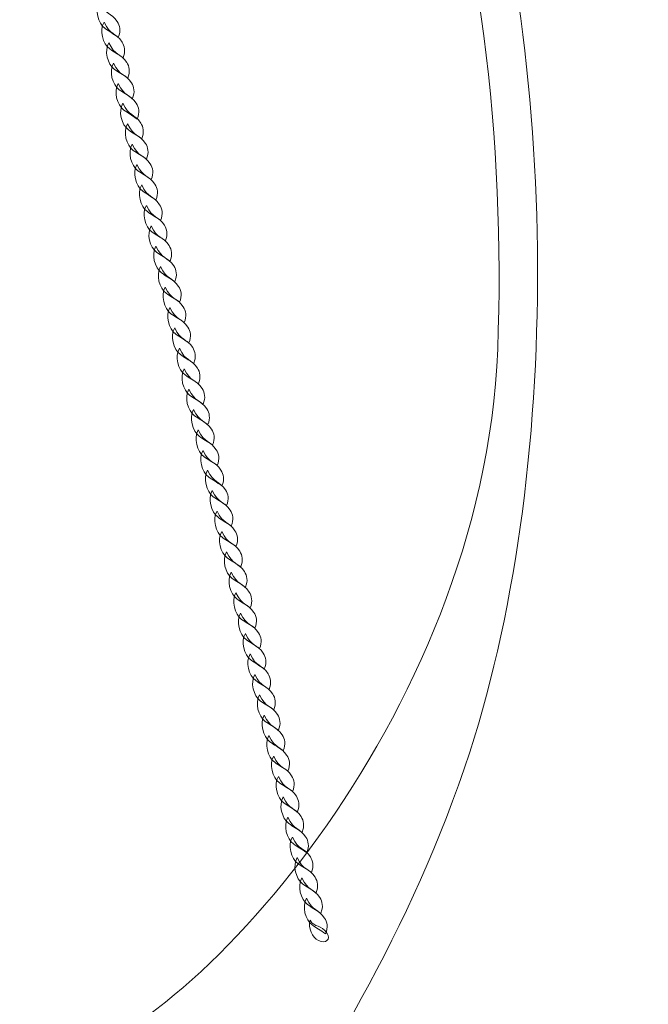
# Model space of a CAD drawing. Units: centimetres. Extents: x -31 to -20.1, y 4.2 to 14.7.
# Drawn here: x -22.1 to -21.5, y 6.3 to 7.2 of the extents above; entities that cross this region are included whole.
import ezdxf

# ---------------------------------------------------------------- set-up
doc = ezdxf.new("R2010")
doc.units = ezdxf.units.CM
doc.header["$MEASUREMENT"] = 0
doc.layers.add('layer 1', color=7, linetype='Continuous')

msp = doc.modelspace()

# ---------------------------------------------------------------- linework, layer by layer
at = {"layer": 'layer 1', "color": 242, "lineweight": 5}
msp.add_open_spline([(-22.84464, 11.36383), (-22.75205, 11.38171), (-22.65642, 11.3911), (-22.5586, 11.3911), (-22.5586, 11.3911), (-22.26029, 11.3911), (-21.9769, 11.3911), (-21.67859, 11.3911), (-21.67859, 11.3911), (-20.85015, 11.3911), (-20.17857, 10.71952), (-20.17857, 9.89109), (-20.17857, 9.89109), (-20.17857, 9.28739), (-20.15857, 8.82341), (-20.15857, 8.27207), (-20.15857, 8.27207), (-20.15857, 7.90541), (-20.06857, 7.70535), (-20.06857, 7.39706), (-20.06857, 7.39706), (-20.06857, 6.89785), (-20.3125, 6.45568), (-20.68761, 6.18301), (-20.68761, 6.18301), (-20.64279, 6.04067), (-20.61858, 5.88919), (-20.61858, 5.73204), (-20.61858, 5.73204), (-20.61858, 4.90361), (-21.29016, 4.23203), (-22.11859, 4.23203), (-22.11859, 4.23203), (-22.92102, 4.23203), (-23.57628, 4.8621), (-23.61663, 5.65449), (-23.61663, 5.65449), (-23.87858, 5.43099), (-24.21833, 5.296), (-24.58966, 5.296), (-24.58966, 5.296), (-24.70916, 5.296), (-24.82537, 5.31005), (-24.9368, 5.33646), (-24.9368, 5.33646), (-25.21018, 5.04799), (-25.59692, 4.86804), (-26.02571, 4.86804), (-26.02571, 4.86804), (-26.31547, 4.86804), (-26.59279, 4.87054), (-26.88572, 4.87054), (-26.88572, 4.87054), (-27.71416, 4.87054), (-28.38574, 5.54212), (-28.38574, 6.37055), (-28.38574, 6.37055), (-28.38574, 6.44824), (-28.37983, 6.52455), (-28.36844, 6.59905), (-28.36844, 6.59905), (-28.36844, 6.59905), (-29.36844, 6.59905), (-29.36844, 6.59905), (-29.36844, 6.59905), (-29.36844, 6.59905), (-29.95685, 6.59905), (-29.95685, 6.59905), (-29.95685, 6.59905), (-29.95685, 6.59905), (-30.07673, 6.59905), (-30.07673, 6.59905), (-30.07673, 6.59905), (-30.07673, 6.59905), (-30.07673, 6.60631), (-30.07673, 6.60631), (-30.07673, 6.60631), (-30.57075, 6.66602), (-30.95685, 7.08961), (-30.95685, 7.59905), (-30.95685, 7.59905), (-30.95685, 7.59905), (-30.95685, 8.11508), (-30.95685, 8.11508), (-30.95685, 8.11508), (-30.95685, 8.62452), (-30.57075, 9.04811), (-30.07673, 9.10782), (-30.07673, 9.10782), (-30.07673, 9.10782), (-30.07673, 9.11508), (-30.07673, 9.11508), (-30.07673, 9.11508), (-30.07673, 9.11508), (-29.95685, 9.11508), (-29.95685, 9.11508), (-29.95685, 9.11508), (-29.95685, 9.11508), (-29.36844, 9.11508), (-29.36844, 9.11508), (-29.36844, 9.11508), (-29.36844, 9.11508), (-28.02708, 9.11508), (-28.02708, 9.11508), (-28.02708, 9.11508), (-28.10303, 9.69702), (-27.83586, 10.26947), (-27.33468, 10.58327), (-27.33468, 10.58327), (-27.33468, 10.58327), (-27.33468, 13.15824), (-27.33468, 13.15824), (-27.33468, 13.15824), (-27.34513, 13.98314), (-26.65239, 14.65833), (-25.83467, 14.65833), (-25.83467, 14.65833), (-25.31094, 14.65833), (-24.86838, 14.65833), (-24.34466, 14.65833), (-24.34466, 14.65833), (-23.51622, 14.65833), (-22.84464, 13.98675), (-22.84464, 13.15831), (-22.84464, 13.15831), (-22.84464, 13.15831), (-22.84464, 11.36383), (-22.84464, 11.36383)], degree=3, knots=[0, 0, 0, 0, 0.030303, 0.030303, 0.030303, 0.030303, 0.060606, 0.060606, 0.060606, 0.060606, 0.090909, 0.090909, 0.090909, 0.090909, 0.121212, 0.121212, 0.121212, 0.121212, 0.151515, 0.151515, 0.151515, 0.151515, 0.181818, 0.181818, 0.181818, 0.181818, 0.212121, 0.212121, 0.212121, 0.212121, 0.242424, 0.242424, 0.242424, 0.242424, 0.272727, 0.272727, 0.272727, 0.272727, 0.30303, 0.30303, 0.30303, 0.30303, 0.333333, 0.333333, 0.333333, 0.333333, 0.363636, 0.363636, 0.363636, 0.363636, 0.393939, 0.393939, 0.393939, 0.393939, 0.424242, 0.424242, 0.424242, 0.424242, 0.454545, 0.454545, 0.454545, 0.454545, 0.484848, 0.484848, 0.484848, 0.484848, 0.515152, 0.515152, 0.515152, 0.515152, 0.545455, 0.545455, 0.545455, 0.545455, 0.575758, 0.575758, 0.575758, 0.575758, 0.606061, 0.606061, 0.606061, 0.606061, 0.636364, 0.636364, 0.636364, 0.636364, 0.666667, 0.666667, 0.666667, 0.666667, 0.69697, 0.69697, 0.69697, 0.69697, 0.727273, 0.727273, 0.727273, 0.727273, 0.757576, 0.757576, 0.757576, 0.757576, 0.787879, 0.787879, 0.787879, 0.787879, 0.818182, 0.818182, 0.818182, 0.818182, 0.848485, 0.848485, 0.848485, 0.848485, 0.878788, 0.878788, 0.878788, 0.878788, 0.909091, 0.909091, 0.909091, 0.909091, 0.939394, 0.939394, 0.939394, 0.939394, 1, 1, 1, 1], dxfattribs=at)
at = {"layer": 'layer 1', "color": 254, "lineweight": 20}
for points, knots in [([(-22.49702, 7.43206), (-22.49702, 7.43206), (-22.4636, 7.43206), (-22.4636, 7.43206), (-22.4636, 7.43206), (-22.4636, 7.43206), (-21.74017, 7.43206), (-21.74017, 7.43206), (-21.74017, 7.43206), (-21.68657, 7.27202), (-21.6616, 7.07313), (-21.66906, 6.8812), (-21.66906, 6.8812), (-21.68224, 6.54201), (-21.95752, 6.2466), (-22.07859, 6.22571), (-22.07859, 6.22571), (-22.07859, 6.22571), (-22.07859, 6.14162), (-22.07859, 6.14162), (-22.07859, 6.14162), (-22.07859, 6.14162), (-22.15859, 6.14162), (-22.15859, 6.14162), (-22.15859, 6.14162), (-22.15859, 6.14162), (-22.15859, 6.22571), (-22.15859, 6.22571), (-22.15859, 6.22571), (-22.27966, 6.2466), (-22.55494, 6.54201), (-22.56812, 6.88119), (-22.56812, 6.88119), (-22.57558, 7.07312), (-22.55062, 7.27202), (-22.49702, 7.43206)], [0, 0, 0, 0, 0.1, 0.1, 0.1, 0.1, 0.2, 0.2, 0.2, 0.2, 0.3, 0.3, 0.3, 0.3, 0.4, 0.4, 0.4, 0.4, 0.5, 0.5, 0.5, 0.5, 0.6, 0.6, 0.6, 0.6, 0.7, 0.7, 0.7, 0.7, 0.8, 0.8, 0.8, 0.8, 1, 1, 1, 1]), ([(-22.07859, 5.73205), (-22.04358, 5.96734), (-21.79957, 6.18694), (-21.69467, 6.51179), (-21.69467, 6.51179), (-21.60692, 6.78354), (-21.61408, 7.16483), (-21.70359, 7.43206), (-21.70359, 7.43206), (-21.70359, 7.43206), (-21.74017, 7.43206), (-21.74017, 7.43206), (-21.74017, 7.43206), (-21.68657, 7.27202), (-21.6616, 7.07313), (-21.66906, 6.8812), (-21.66906, 6.8812), (-21.68224, 6.54201), (-21.95752, 6.2466), (-22.07859, 6.22571), (-22.07859, 6.22571), (-22.07859, 6.22571), (-22.07859, 5.73205), (-22.07859, 5.73205)], [0, 0, 0, 0, 0.142857, 0.142857, 0.142857, 0.142857, 0.285714, 0.285714, 0.285714, 0.285714, 0.428571, 0.428571, 0.428571, 0.428571, 0.571429, 0.571429, 0.571429, 0.571429, 0.714286, 0.714286, 0.714286, 0.714286, 1, 1, 1, 1])]:
    msp.add_open_spline(points, degree=3, knots=knots, dxfattribs=at)
at = {"layer": 'layer 1', "color": 254, "lineweight": 18}
for points, knots in [([(-22.03401, 7.19979), (-22.03839, 7.19251), (-22.03525, 7.18003), (-22.02879, 7.17533), (-22.02879, 7.17533), (-22.02493, 7.17253), (-22.0214, 7.17077), (-22.01666, 7.16723), (-22.01666, 7.16723), (-22.01414, 7.17333), (-22.01521, 7.17805), (-22.01758, 7.18169), (-22.01758, 7.18169), (-22.02326, 7.1904), (-22.0284, 7.18751), (-22.03401, 7.19979)], [0, 0, 0, 0, 0.2, 0.2, 0.2, 0.2, 0.4, 0.4, 0.4, 0.4, 0.6, 0.6, 0.6, 0.6, 1, 1, 1, 1]), ([(-22.02969, 7.18106), (-22.03407, 7.17379), (-22.03092, 7.16131), (-22.02446, 7.15661), (-22.02446, 7.15661), (-22.02061, 7.1538), (-22.01708, 7.15205), (-22.01233, 7.14851), (-22.01233, 7.14851), (-22.00982, 7.15461), (-22.01088, 7.15933), (-22.01325, 7.16296), (-22.01325, 7.16296), (-22.01893, 7.17168), (-22.02408, 7.16879), (-22.02969, 7.18106)], [0, 0, 0, 0, 0.2, 0.2, 0.2, 0.2, 0.4, 0.4, 0.4, 0.4, 0.6, 0.6, 0.6, 0.6, 1, 1, 1, 1]), ([(-22.02536, 7.16234), (-22.02975, 7.15507), (-22.0266, 7.14259), (-22.02014, 7.13789), (-22.02014, 7.13789), (-22.01628, 7.13508), (-22.01275, 7.13332), (-22.00801, 7.12979), (-22.00801, 7.12979), (-22.00549, 7.13588), (-22.00656, 7.1406), (-22.00892, 7.14424), (-22.00892, 7.14424), (-22.01461, 7.15296), (-22.01975, 7.15007), (-22.02536, 7.16234)], [0, 0, 0, 0, 0.2, 0.2, 0.2, 0.2, 0.4, 0.4, 0.4, 0.4, 0.6, 0.6, 0.6, 0.6, 1, 1, 1, 1]), ([(-22.02104, 7.14362), (-22.02542, 7.13634), (-22.02227, 7.12386), (-22.01581, 7.11916), (-22.01581, 7.11916), (-22.01196, 7.11636), (-22.00843, 7.1146), (-22.00368, 7.11107), (-22.00368, 7.11107), (-22.00117, 7.11716), (-22.00223, 7.12188), (-22.0046, 7.12552), (-22.0046, 7.12552), (-22.01028, 7.13424), (-22.01543, 7.13135), (-22.02104, 7.14362)], [0, 0, 0, 0, 0.2, 0.2, 0.2, 0.2, 0.4, 0.4, 0.4, 0.4, 0.6, 0.6, 0.6, 0.6, 1, 1, 1, 1]), ([(-22.01671, 7.1249), (-22.0211, 7.11762), (-22.01795, 7.10514), (-22.01149, 7.10044), (-22.01149, 7.10044), (-22.00764, 7.09764), (-22.0041, 7.09588), (-21.99936, 7.09235), (-21.99936, 7.09235), (-21.99684, 7.09844), (-21.99791, 7.10316), (-22.00027, 7.10679), (-22.00027, 7.10679), (-22.00596, 7.11551), (-22.0111, 7.11262), (-22.01671, 7.1249)], [0, 0, 0, 0, 0.2, 0.2, 0.2, 0.2, 0.4, 0.4, 0.4, 0.4, 0.6, 0.6, 0.6, 0.6, 1, 1, 1, 1]), ([(-22.01253, 7.1068), (-22.01692, 7.09952), (-22.01377, 7.08705), (-22.00731, 7.08235), (-22.00731, 7.08235), (-22.00346, 7.07954), (-21.99992, 7.07778), (-21.99518, 7.07425), (-21.99518, 7.07425), (-21.99266, 7.08034), (-21.99373, 7.08506), (-21.99609, 7.08869), (-21.99609, 7.08869), (-22.00178, 7.09742), (-22.00692, 7.09452), (-22.01253, 7.1068)], [0, 0, 0, 0, 0.2, 0.2, 0.2, 0.2, 0.4, 0.4, 0.4, 0.4, 0.6, 0.6, 0.6, 0.6, 1, 1, 1, 1]), ([(-22.00821, 7.08808), (-22.01259, 7.0808), (-22.00944, 7.06832), (-22.00298, 7.06362), (-22.00298, 7.06362), (-21.99913, 7.06082), (-21.9956, 7.05906), (-21.99085, 7.05552), (-21.99085, 7.05552), (-21.98834, 7.06162), (-21.9894, 7.06634), (-21.99177, 7.06997), (-21.99177, 7.06997), (-21.99745, 7.07869), (-22.0026, 7.0758), (-22.00821, 7.08808)], [0, 0, 0, 0, 0.2, 0.2, 0.2, 0.2, 0.4, 0.4, 0.4, 0.4, 0.6, 0.6, 0.6, 0.6, 1, 1, 1, 1]), ([(-22.00388, 7.06935), (-22.00827, 7.06208), (-22.00511, 7.0496), (-21.99866, 7.0449), (-21.99866, 7.0449), (-21.9948, 7.04209), (-21.99127, 7.04034), (-21.98653, 7.0368), (-21.98653, 7.0368), (-21.98401, 7.0429), (-21.98508, 7.04761), (-21.98744, 7.05125), (-21.98744, 7.05125), (-21.99313, 7.05997), (-21.99827, 7.05708), (-22.00388, 7.06935)], [0, 0, 0, 0, 0.2, 0.2, 0.2, 0.2, 0.4, 0.4, 0.4, 0.4, 0.6, 0.6, 0.6, 0.6, 1, 1, 1, 1]), ([(-21.99956, 7.05063), (-22.00394, 7.04336), (-22.00079, 7.03088), (-21.99433, 7.02618), (-21.99433, 7.02618), (-21.99048, 7.02337), (-21.98695, 7.02162), (-21.9822, 7.01808), (-21.9822, 7.01808), (-21.97969, 7.02417), (-21.98075, 7.02889), (-21.98312, 7.03253), (-21.98312, 7.03253), (-21.9888, 7.04125), (-21.99395, 7.03836), (-21.99956, 7.05063)], [0, 0, 0, 0, 0.2, 0.2, 0.2, 0.2, 0.4, 0.4, 0.4, 0.4, 0.6, 0.6, 0.6, 0.6, 1, 1, 1, 1]), ([(-21.99523, 7.03191), (-21.99962, 7.02463), (-21.99647, 7.01215), (-21.99001, 7.00745), (-21.99001, 7.00745), (-21.98615, 7.00465), (-21.98262, 7.00289), (-21.97788, 6.99936), (-21.97788, 6.99936), (-21.97536, 7.00545), (-21.97643, 7.01017), (-21.97879, 7.01381), (-21.97879, 7.01381), (-21.98448, 7.02253), (-21.98962, 7.01963), (-21.99523, 7.03191)], [0, 0, 0, 0, 0.2, 0.2, 0.2, 0.2, 0.4, 0.4, 0.4, 0.4, 0.6, 0.6, 0.6, 0.6, 1, 1, 1, 1]), ([(-21.99091, 7.01319), (-21.99529, 7.00591), (-21.99214, 6.99343), (-21.98568, 6.98873), (-21.98568, 6.98873), (-21.98183, 6.98592), (-21.9783, 6.98417), (-21.97355, 6.98064), (-21.97355, 6.98064), (-21.97104, 6.98673), (-21.9721, 6.99144), (-21.97447, 6.99508), (-21.97447, 6.99508), (-21.98015, 7.0038), (-21.9853, 7.00091), (-21.99091, 7.01319)], [0, 0, 0, 0, 0.2, 0.2, 0.2, 0.2, 0.4, 0.4, 0.4, 0.4, 0.6, 0.6, 0.6, 0.6, 1, 1, 1, 1]), ([(-21.98658, 6.99446), (-21.99097, 6.98719), (-21.98782, 6.97471), (-21.98136, 6.97001), (-21.98136, 6.97001), (-21.97751, 6.9672), (-21.97397, 6.96544), (-21.96923, 6.96191), (-21.96923, 6.96191), (-21.96671, 6.96801), (-21.96778, 6.97272), (-21.97015, 6.97636), (-21.97015, 6.97636), (-21.97583, 6.98508), (-21.98097, 6.98219), (-21.98658, 6.99446)], [0, 0, 0, 0, 0.2, 0.2, 0.2, 0.2, 0.4, 0.4, 0.4, 0.4, 0.6, 0.6, 0.6, 0.6, 1, 1, 1, 1]), ([(-21.98226, 6.97574), (-21.98664, 6.96846), (-21.98349, 6.95599), (-21.97703, 6.95129), (-21.97703, 6.95129), (-21.97318, 6.94848), (-21.96964, 6.94672), (-21.9649, 6.94319), (-21.9649, 6.94319), (-21.96239, 6.94928), (-21.96345, 6.954), (-21.96582, 6.95764), (-21.96582, 6.95764), (-21.9715, 6.96636), (-21.97665, 6.96346), (-21.98226, 6.97574)], [0, 0, 0, 0, 0.2, 0.2, 0.2, 0.2, 0.4, 0.4, 0.4, 0.4, 0.6, 0.6, 0.6, 0.6, 1, 1, 1, 1]), ([(-21.97793, 6.95702), (-21.98232, 6.94974), (-21.97917, 6.93726), (-21.97271, 6.93256), (-21.97271, 6.93256), (-21.96885, 6.92976), (-21.96532, 6.928), (-21.96058, 6.92447), (-21.96058, 6.92447), (-21.95806, 6.93056), (-21.95913, 6.93528), (-21.9615, 6.93891), (-21.9615, 6.93891), (-21.96718, 6.94763), (-21.97232, 6.94474), (-21.97793, 6.95702)], [0, 0, 0, 0, 0.2, 0.2, 0.2, 0.2, 0.4, 0.4, 0.4, 0.4, 0.6, 0.6, 0.6, 0.6, 1, 1, 1, 1]), ([(-21.97361, 6.93829), (-21.97799, 6.93102), (-21.97484, 6.91854), (-21.96838, 6.91384), (-21.96838, 6.91384), (-21.96453, 6.91104), (-21.96099, 6.90927), (-21.95625, 6.90574), (-21.95625, 6.90574), (-21.95374, 6.91184), (-21.9548, 6.91656), (-21.95717, 6.92019), (-21.95717, 6.92019), (-21.96285, 6.92891), (-21.968, 6.92602), (-21.97361, 6.93829)], [0, 0, 0, 0, 0.2, 0.2, 0.2, 0.2, 0.4, 0.4, 0.4, 0.4, 0.6, 0.6, 0.6, 0.6, 1, 1, 1, 1]), ([(-21.96929, 6.91957), (-21.97367, 6.9123), (-21.97052, 6.89982), (-21.96406, 6.89512), (-21.96406, 6.89512), (-21.96021, 6.89231), (-21.95667, 6.89055), (-21.95193, 6.88702), (-21.95193, 6.88702), (-21.94941, 6.89312), (-21.95048, 6.89783), (-21.95285, 6.90147), (-21.95285, 6.90147), (-21.95853, 6.91019), (-21.96367, 6.9073), (-21.96929, 6.91957)], [0, 0, 0, 0, 0.2, 0.2, 0.2, 0.2, 0.4, 0.4, 0.4, 0.4, 0.6, 0.6, 0.6, 0.6, 1, 1, 1, 1]), ([(-21.96496, 6.90085), (-21.96934, 6.89358), (-21.96619, 6.8811), (-21.95973, 6.8764), (-21.95973, 6.8764), (-21.95588, 6.87359), (-21.95235, 6.87183), (-21.9476, 6.8683), (-21.9476, 6.8683), (-21.94509, 6.87439), (-21.94615, 6.87911), (-21.94852, 6.88275), (-21.94852, 6.88275), (-21.9542, 6.89147), (-21.95935, 6.88858), (-21.96496, 6.90085)], [0, 0, 0, 0, 0.2, 0.2, 0.2, 0.2, 0.4, 0.4, 0.4, 0.4, 0.6, 0.6, 0.6, 0.6, 1, 1, 1, 1]), ([(-21.96063, 6.88213), (-21.96502, 6.87485), (-21.96187, 6.86237), (-21.95541, 6.85767), (-21.95541, 6.85767), (-21.95156, 6.85487), (-21.94802, 6.85311), (-21.94328, 6.84958), (-21.94328, 6.84958), (-21.94076, 6.85567), (-21.94183, 6.86039), (-21.9442, 6.86403), (-21.9442, 6.86403), (-21.94988, 6.87274), (-21.95502, 6.86986), (-21.96063, 6.88213)], [0, 0, 0, 0, 0.2, 0.2, 0.2, 0.2, 0.4, 0.4, 0.4, 0.4, 0.6, 0.6, 0.6, 0.6, 1, 1, 1, 1]), ([(-21.95631, 6.86341), (-21.96069, 6.85613), (-21.95754, 6.84365), (-21.95108, 6.83895), (-21.95108, 6.83895), (-21.94723, 6.83614), (-21.9437, 6.83439), (-21.93895, 6.83085), (-21.93895, 6.83085), (-21.93644, 6.83695), (-21.9375, 6.84167), (-21.93987, 6.8453), (-21.93987, 6.8453), (-21.94555, 6.85402), (-21.9507, 6.85113), (-21.95631, 6.86341)], [0, 0, 0, 0, 0.2, 0.2, 0.2, 0.2, 0.4, 0.4, 0.4, 0.4, 0.6, 0.6, 0.6, 0.6, 1, 1, 1, 1]), ([(-21.95199, 6.84468), (-21.95637, 6.83741), (-21.95322, 6.82493), (-21.94676, 6.82023), (-21.94676, 6.82023), (-21.94291, 6.81742), (-21.93937, 6.81566), (-21.93463, 6.81213), (-21.93463, 6.81213), (-21.93211, 6.81823), (-21.93318, 6.82295), (-21.93555, 6.82658), (-21.93555, 6.82658), (-21.94123, 6.8353), (-21.94637, 6.83241), (-21.95199, 6.84468)], [0, 0, 0, 0, 0.2, 0.2, 0.2, 0.2, 0.4, 0.4, 0.4, 0.4, 0.6, 0.6, 0.6, 0.6, 1, 1, 1, 1]), ([(-21.94766, 6.82596), (-21.95204, 6.81869), (-21.94889, 6.80621), (-21.94243, 6.80151), (-21.94243, 6.80151), (-21.93858, 6.7987), (-21.93505, 6.79694), (-21.9303, 6.79341), (-21.9303, 6.79341), (-21.92779, 6.7995), (-21.92886, 6.80422), (-21.93122, 6.80786), (-21.93122, 6.80786), (-21.9369, 6.81658), (-21.94205, 6.81368), (-21.94766, 6.82596)], [0, 0, 0, 0, 0.2, 0.2, 0.2, 0.2, 0.4, 0.4, 0.4, 0.4, 0.6, 0.6, 0.6, 0.6, 1, 1, 1, 1]), ([(-21.94334, 6.80724), (-21.94772, 6.79996), (-21.94457, 6.78748), (-21.93811, 6.78278), (-21.93811, 6.78278), (-21.93426, 6.77998), (-21.93073, 6.77822), (-21.92598, 6.77469), (-21.92598, 6.77469), (-21.92346, 6.78078), (-21.92453, 6.7855), (-21.9269, 6.78913), (-21.9269, 6.78913), (-21.93258, 6.79786), (-21.93772, 6.79496), (-21.94334, 6.80724)], [0, 0, 0, 0, 0.2, 0.2, 0.2, 0.2, 0.4, 0.4, 0.4, 0.4, 0.6, 0.6, 0.6, 0.6, 1, 1, 1, 1]), ([(-21.93901, 6.78852), (-21.94339, 6.78124), (-21.94024, 6.76876), (-21.93378, 6.76406), (-21.93378, 6.76406), (-21.92993, 6.76125), (-21.9264, 6.7595), (-21.92165, 6.75597), (-21.92165, 6.75597), (-21.91914, 6.76206), (-21.9202, 6.76677), (-21.92257, 6.77041), (-21.92257, 6.77041), (-21.92825, 6.77913), (-21.9334, 6.77624), (-21.93901, 6.78852)], [0, 0, 0, 0, 0.2, 0.2, 0.2, 0.2, 0.4, 0.4, 0.4, 0.4, 0.6, 0.6, 0.6, 0.6, 1, 1, 1, 1]), ([(-21.93483, 6.77042), (-21.93921, 6.76314), (-21.93606, 6.75066), (-21.9296, 6.74596), (-21.9296, 6.74596), (-21.92575, 6.74316), (-21.92222, 6.7414), (-21.91747, 6.73787), (-21.91747, 6.73787), (-21.91496, 6.74396), (-21.91602, 6.74868), (-21.91839, 6.75231), (-21.91839, 6.75231), (-21.92407, 6.76103), (-21.92922, 6.75814), (-21.93483, 6.77042)], [0, 0, 0, 0, 0.2, 0.2, 0.2, 0.2, 0.4, 0.4, 0.4, 0.4, 0.6, 0.6, 0.6, 0.6, 1, 1, 1, 1]), ([(-21.93051, 6.75169), (-21.93489, 6.74442), (-21.93174, 6.73194), (-21.92528, 6.72724), (-21.92528, 6.72724), (-21.92143, 6.72443), (-21.91789, 6.72268), (-21.91315, 6.71914), (-21.91315, 6.71914), (-21.91063, 6.72524), (-21.9117, 6.72996), (-21.91407, 6.73359), (-21.91407, 6.73359), (-21.91975, 6.74231), (-21.92489, 6.73942), (-21.93051, 6.75169)], [0, 0, 0, 0, 0.2, 0.2, 0.2, 0.2, 0.4, 0.4, 0.4, 0.4, 0.6, 0.6, 0.6, 0.6, 1, 1, 1, 1]), ([(-21.92618, 6.73297), (-21.93056, 6.7257), (-21.92741, 6.71322), (-21.92095, 6.70852), (-21.92095, 6.70852), (-21.9171, 6.70571), (-21.91357, 6.70396), (-21.90882, 6.70042), (-21.90882, 6.70042), (-21.90631, 6.70651), (-21.90738, 6.71123), (-21.90974, 6.71487), (-21.90974, 6.71487), (-21.91542, 6.72359), (-21.92057, 6.7207), (-21.92618, 6.73297)], [0, 0, 0, 0, 0.2, 0.2, 0.2, 0.2, 0.4, 0.4, 0.4, 0.4, 0.6, 0.6, 0.6, 0.6, 1, 1, 1, 1]), ([(-21.92186, 6.71425), (-21.92624, 6.70698), (-21.92309, 6.6945), (-21.91663, 6.68979), (-21.91663, 6.68979), (-21.91278, 6.68699), (-21.90924, 6.68523), (-21.9045, 6.6817), (-21.9045, 6.6817), (-21.90198, 6.68779), (-21.90305, 6.69251), (-21.90542, 6.69615), (-21.90542, 6.69615), (-21.9111, 6.70487), (-21.91624, 6.70198), (-21.92186, 6.71425)], [0, 0, 0, 0, 0.2, 0.2, 0.2, 0.2, 0.4, 0.4, 0.4, 0.4, 0.6, 0.6, 0.6, 0.6, 1, 1, 1, 1]), ([(-21.91753, 6.69553), (-21.92191, 6.68825), (-21.91876, 6.67577), (-21.9123, 6.67107), (-21.9123, 6.67107), (-21.90845, 6.66826), (-21.90492, 6.66651), (-21.90017, 6.66298), (-21.90017, 6.66298), (-21.89766, 6.66907), (-21.89872, 6.67379), (-21.90109, 6.67743), (-21.90109, 6.67743), (-21.90677, 6.68614), (-21.91192, 6.68325), (-21.91753, 6.69553)], [0, 0, 0, 0, 0.2, 0.2, 0.2, 0.2, 0.4, 0.4, 0.4, 0.4, 0.6, 0.6, 0.6, 0.6, 1, 1, 1, 1]), ([(-21.91321, 6.67681), (-21.91759, 6.66953), (-21.91444, 6.65705), (-21.90798, 6.65235), (-21.90798, 6.65235), (-21.90413, 6.64954), (-21.9006, 6.64779), (-21.89585, 6.64425), (-21.89585, 6.64425), (-21.89333, 6.65035), (-21.8944, 6.65507), (-21.89677, 6.6587), (-21.89677, 6.6587), (-21.90245, 6.66742), (-21.90759, 6.66453), (-21.91321, 6.67681)], [0, 0, 0, 0, 0.2, 0.2, 0.2, 0.2, 0.4, 0.4, 0.4, 0.4, 0.6, 0.6, 0.6, 0.6, 1, 1, 1, 1]), ([(-21.90888, 6.65808), (-21.91326, 6.65081), (-21.91011, 6.63833), (-21.90365, 6.63363), (-21.90365, 6.63363), (-21.8998, 6.63082), (-21.89626, 6.62906), (-21.89152, 6.62553), (-21.89152, 6.62553), (-21.88901, 6.63162), (-21.89007, 6.63634), (-21.89244, 6.63998), (-21.89244, 6.63998), (-21.89812, 6.6487), (-21.90327, 6.64581), (-21.90888, 6.65808)], [0, 0, 0, 0, 0.2, 0.2, 0.2, 0.2, 0.4, 0.4, 0.4, 0.4, 0.6, 0.6, 0.6, 0.6, 1, 1, 1, 1]), ([(-21.90456, 6.63936), (-21.90894, 6.63208), (-21.90579, 6.61961), (-21.89933, 6.61491), (-21.89933, 6.61491), (-21.89548, 6.6121), (-21.89194, 6.61033), (-21.8872, 6.60681), (-21.8872, 6.60681), (-21.88469, 6.6129), (-21.88575, 6.61762), (-21.88812, 6.62126), (-21.88812, 6.62126), (-21.8938, 6.62998), (-21.89895, 6.62709), (-21.90456, 6.63936)], [0, 0, 0, 0, 0.2, 0.2, 0.2, 0.2, 0.4, 0.4, 0.4, 0.4, 0.6, 0.6, 0.6, 0.6, 1, 1, 1, 1]), ([(-21.90023, 6.62064), (-21.90462, 6.61336), (-21.90146, 6.60088), (-21.895, 6.59618), (-21.895, 6.59618), (-21.89115, 6.59338), (-21.88762, 6.59161), (-21.88287, 6.58809), (-21.88287, 6.58809), (-21.88036, 6.59418), (-21.88143, 6.5989), (-21.88379, 6.60254), (-21.88379, 6.60254), (-21.88947, 6.61125), (-21.89462, 6.60836), (-21.90023, 6.62064)], [0, 0, 0, 0, 0.2, 0.2, 0.2, 0.2, 0.4, 0.4, 0.4, 0.4, 0.6, 0.6, 0.6, 0.6, 1, 1, 1, 1]), ([(-21.89591, 6.60191), (-21.90029, 6.59464), (-21.89714, 6.58216), (-21.89068, 6.57746), (-21.89068, 6.57746), (-21.88683, 6.57465), (-21.88329, 6.57289), (-21.87855, 6.56936), (-21.87855, 6.56936), (-21.87603, 6.57545), (-21.8771, 6.58017), (-21.87947, 6.58381), (-21.87947, 6.58381), (-21.88515, 6.59253), (-21.89029, 6.58964), (-21.89591, 6.60191)], [0, 0, 0, 0, 0.2, 0.2, 0.2, 0.2, 0.4, 0.4, 0.4, 0.4, 0.6, 0.6, 0.6, 0.6, 1, 1, 1, 1]), ([(-21.89158, 6.58319), (-21.89596, 6.57592), (-21.89281, 6.56344), (-21.88635, 6.55874), (-21.88635, 6.55874), (-21.8825, 6.55593), (-21.87897, 6.55417), (-21.87423, 6.55064), (-21.87423, 6.55064), (-21.87171, 6.55674), (-21.87278, 6.56145), (-21.87514, 6.56509), (-21.87514, 6.56509), (-21.88083, 6.57381), (-21.88597, 6.57092), (-21.89158, 6.58319)], [0, 0, 0, 0, 0.2, 0.2, 0.2, 0.2, 0.4, 0.4, 0.4, 0.4, 0.6, 0.6, 0.6, 0.6, 1, 1, 1, 1]), ([(-21.88726, 6.56447), (-21.89164, 6.55719), (-21.88849, 6.54472), (-21.88203, 6.54002), (-21.88203, 6.54002), (-21.87818, 6.53721), (-21.87464, 6.53545), (-21.8699, 6.53192), (-21.8699, 6.53192), (-21.86739, 6.53801), (-21.86845, 6.54273), (-21.87082, 6.54637), (-21.87082, 6.54637), (-21.8765, 6.55509), (-21.88165, 6.5522), (-21.88726, 6.56447)], [0, 0, 0, 0, 0.2, 0.2, 0.2, 0.2, 0.4, 0.4, 0.4, 0.4, 0.6, 0.6, 0.6, 0.6, 1, 1, 1, 1]), ([(-21.88293, 6.54575), (-21.88731, 6.53847), (-21.88416, 6.52599), (-21.8777, 6.52129), (-21.8777, 6.52129), (-21.87385, 6.51848), (-21.87032, 6.51673), (-21.86557, 6.51319), (-21.86557, 6.51319), (-21.86306, 6.51929), (-21.86413, 6.52401), (-21.86649, 6.52764), (-21.86649, 6.52764), (-21.87217, 6.53636), (-21.87732, 6.53347), (-21.88293, 6.54575)], [0, 0, 0, 0, 0.2, 0.2, 0.2, 0.2, 0.4, 0.4, 0.4, 0.4, 0.6, 0.6, 0.6, 0.6, 1, 1, 1, 1]), ([(-21.87861, 6.52703), (-21.88299, 6.51975), (-21.87984, 6.50727), (-21.87338, 6.50257), (-21.87338, 6.50257), (-21.86953, 6.49976), (-21.86599, 6.49801), (-21.86125, 6.49447), (-21.86125, 6.49447), (-21.85874, 6.50057), (-21.8598, 6.50529), (-21.86217, 6.50892), (-21.86217, 6.50892), (-21.86785, 6.51764), (-21.873, 6.51475), (-21.87861, 6.52703)], [0, 0, 0, 0, 0.2, 0.2, 0.2, 0.2, 0.4, 0.4, 0.4, 0.4, 0.6, 0.6, 0.6, 0.6, 1, 1, 1, 1]), ([(-21.87428, 6.5083), (-21.87867, 6.50103), (-21.87551, 6.48855), (-21.86905, 6.48385), (-21.86905, 6.48385), (-21.8652, 6.48104), (-21.86167, 6.47928), (-21.85693, 6.47575), (-21.85693, 6.47575), (-21.85441, 6.48184), (-21.85548, 6.48656), (-21.85784, 6.4902), (-21.85784, 6.4902), (-21.86353, 6.49892), (-21.86867, 6.49603), (-21.87428, 6.5083)], [0, 0, 0, 0, 0.2, 0.2, 0.2, 0.2, 0.4, 0.4, 0.4, 0.4, 0.6, 0.6, 0.6, 0.6, 1, 1, 1, 1]), ([(-21.86996, 6.48958), (-21.87434, 6.4823), (-21.87119, 6.46982), (-21.86473, 6.46512), (-21.86473, 6.46512), (-21.86088, 6.46232), (-21.85735, 6.46056), (-21.8526, 6.45703), (-21.8526, 6.45703), (-21.85009, 6.46312), (-21.85115, 6.46784), (-21.85352, 6.47148), (-21.85352, 6.47148), (-21.8592, 6.48019), (-21.86435, 6.4773), (-21.86996, 6.48958)], [0, 0, 0, 0, 0.2, 0.2, 0.2, 0.2, 0.4, 0.4, 0.4, 0.4, 0.6, 0.6, 0.6, 0.6, 1, 1, 1, 1]), ([(-21.86563, 6.47086), (-21.87002, 6.46358), (-21.86686, 6.4511), (-21.8604, 6.4464), (-21.8604, 6.4464), (-21.85655, 6.4436), (-21.85302, 6.44184), (-21.84828, 6.43831), (-21.84828, 6.43831), (-21.84576, 6.4444), (-21.84683, 6.44912), (-21.84919, 6.45275), (-21.84919, 6.45275), (-21.85488, 6.46147), (-21.86002, 6.45858), (-21.86563, 6.47086)], [0, 0, 0, 0, 0.2, 0.2, 0.2, 0.2, 0.4, 0.4, 0.4, 0.4, 0.6, 0.6, 0.6, 0.6, 1, 1, 1, 1]), ([(-21.86131, 6.45214), (-21.86569, 6.44486), (-21.86254, 6.43238), (-21.85608, 6.42768), (-21.85608, 6.42768), (-21.85223, 6.42487), (-21.8487, 6.42312), (-21.84395, 6.41958), (-21.84395, 6.41958), (-21.84144, 6.42568), (-21.8425, 6.43039), (-21.84487, 6.43403), (-21.84487, 6.43403), (-21.85055, 6.44275), (-21.8557, 6.43986), (-21.86131, 6.45214)], [0, 0, 0, 0, 0.2, 0.2, 0.2, 0.2, 0.4, 0.4, 0.4, 0.4, 0.6, 0.6, 0.6, 0.6, 1, 1, 1, 1]), ([(-21.85713, 6.43404), (-21.86151, 6.42676), (-21.85836, 6.41428), (-21.8519, 6.40958), (-21.8519, 6.40958), (-21.84805, 6.40678), (-21.84451, 6.40502), (-21.83977, 6.40148), (-21.83977, 6.40148), (-21.83726, 6.40758), (-21.83832, 6.4123), (-21.84069, 6.41593), (-21.84069, 6.41593), (-21.84637, 6.42465), (-21.85152, 6.42176), (-21.85713, 6.43404)], [0, 0, 0, 0, 0.2, 0.2, 0.2, 0.2, 0.4, 0.4, 0.4, 0.4, 0.6, 0.6, 0.6, 0.6, 1, 1, 1, 1]), ([(-21.8528, 6.41531), (-21.85718, 6.40804), (-21.85403, 6.39556), (-21.84757, 6.39086), (-21.84757, 6.39086), (-21.84372, 6.38805), (-21.84019, 6.38629), (-21.83544, 6.38276), (-21.83544, 6.38276), (-21.83293, 6.38886), (-21.834, 6.39357), (-21.83636, 6.39721), (-21.83636, 6.39721), (-21.84205, 6.40593), (-21.84719, 6.40304), (-21.8528, 6.41531)], [0, 0, 0, 0, 0.2, 0.2, 0.2, 0.2, 0.4, 0.4, 0.4, 0.4, 0.6, 0.6, 0.6, 0.6, 1, 1, 1, 1]), ([(-21.84848, 6.39659), (-21.85286, 6.38932), (-21.84971, 6.37684), (-21.84325, 6.37214), (-21.84325, 6.37214), (-21.8394, 6.36933), (-21.83587, 6.36757), (-21.83112, 6.36404), (-21.83112, 6.36404), (-21.82861, 6.37013), (-21.82967, 6.37485), (-21.83204, 6.37849), (-21.83204, 6.37849), (-21.83772, 6.38721), (-21.84287, 6.38432), (-21.84848, 6.39659)], [0, 0, 0, 0, 0.2, 0.2, 0.2, 0.2, 0.4, 0.4, 0.4, 0.4, 0.6, 0.6, 0.6, 0.6, 1, 1, 1, 1]), ([(-21.84415, 6.37787), (-21.84854, 6.37059), (-21.84539, 6.35811), (-21.83892, 6.35341), (-21.83892, 6.35341), (-21.83507, 6.35061), (-21.83154, 6.34885), (-21.8268, 6.34532), (-21.8268, 6.34532), (-21.82428, 6.35141), (-21.82535, 6.35613), (-21.82771, 6.35977), (-21.82771, 6.35977), (-21.8334, 6.36849), (-21.83854, 6.36559), (-21.84415, 6.37787)], [0, 0, 0, 0, 0.2, 0.2, 0.2, 0.2, 0.4, 0.4, 0.4, 0.4, 0.6, 0.6, 0.6, 0.6, 1, 1, 1, 1]), ([(-21.84095, 6.3577), (-21.84296, 6.35083), (-21.8391, 6.34216), (-21.83308, 6.33906), (-21.83308, 6.33906), (-21.8268, 6.33583), (-21.82171, 6.34064), (-21.82522, 6.34572), (-21.82522, 6.34572), (-21.83113, 6.35425), (-21.8366, 6.3506), (-21.84095, 6.3577)], [0, 0, 0, 0, 0.25, 0.25, 0.25, 0.25, 0.5, 0.5, 0.5, 0.5, 1, 1, 1, 1])]:
    msp.add_open_spline(points, degree=3, knots=knots, dxfattribs=at)

doc.saveas('drawing.dxf')
